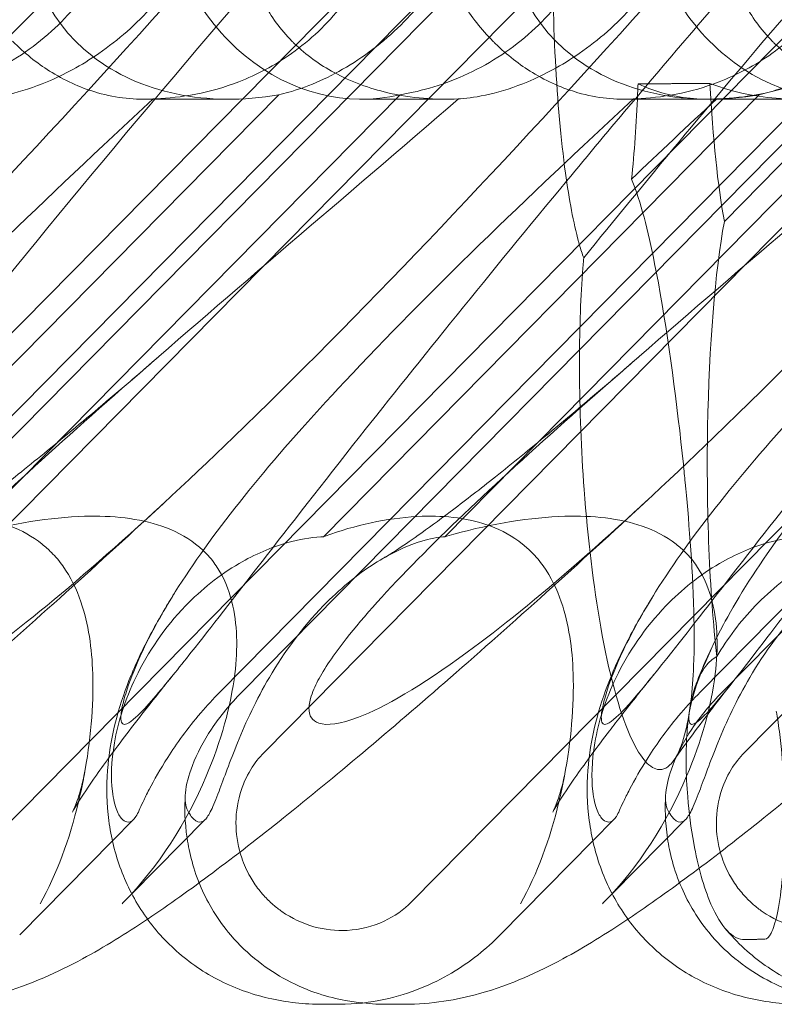
# Model space of a CAD drawing. Units: millimetres. Extents: x -6126 to 7104, y -5401 to 5666.
# Drawn here: x 1245 to 1292, y 281 to 341 of the extents above; entities that cross this region are included whole.
import ezdxf

# ---------------------------------------------------------------- set-up
doc = ezdxf.new("R2010")
doc.units = ezdxf.units.MM
doc.header["$MEASUREMENT"] = 0

# ---------------------------------------------------------------- blocks, each defined once
blk = doc.blocks.new('A$Cacc007b9')
at = {"color": 0, "linetype": 'Continuous', "lineweight": 0}
for p, q in [((-26620.543, -11739.377), (-26687.833, -11807.643)), ((-26590.972, -11739.377), (-26658.262, -11807.643)), ((-26565.163, -11743.194), (-26628.691, -11807.643)), ((-26696.909, -11798.436), (-26643.238, -11743.987)), ((-26667.337, -11798.436), (-26613.666, -11743.987)), ((-26637.766, -11798.436), (-26584.095, -11743.987)), ((-26670.069, -11794.728), (-26621.898, -11745.858)), ((-26668.716, -11794.728), (-26620.545, -11745.858)), ((-26640.498, -11794.728), (-26592.327, -11745.858)), ((-26639.145, -11794.728), (-26590.974, -11745.858)), ((-26636.864, -11757.941), (-26663.69, -11785.156)), ((-26629.399, -11757.941), (-26656.224, -11785.156)), ((-26639.95, -11758.211), (-26645.168, -11758.211)), ((-26607.293, -11757.941), (-26634.119, -11785.156)), ((-26626.544, -11758.211), (-26631.762, -11758.211)), ((-26599.828, -11757.941), (-26626.653, -11785.156)), ((-26610.468, -11758.211), (-26615.596, -11758.211)), ((-26604.874, -11758.211), (-26610.468, -11758.211)), ((-26601.769, -11757.941), (-26609.438, -11765.738)), ((-26610.926, -11794.728), (-26577.781, -11761.102)), ((-26609.574, -11794.728), (-26576.428, -11761.102)), ((-26608.195, -11798.436), (-26577.104, -11766.895)), ((-26647.103, -11803.888), (-26645.802, -11802.568)), ((-26641.393, -11802.568), (-26645.91, -11807.151)), ((-26617.532, -11803.888), (-26616.231, -11802.568)), ((-26611.822, -11802.568), (-26616.339, -11807.151)), ((-26652.813, -11809.68), (-26647.103, -11803.888)), ((-26623.241, -11809.68), (-26617.532, -11803.888)), ((-26645.91, -11807.151), (-26646.42, -11807.667)), ((-26616.339, -11807.151), (-26616.849, -11807.667)), ((-26633.163, -11813.95), (-26634.184, -11813.95)), ((-26629.13, -11813.95), (-26630.151, -11813.95))]:
    blk.add_line(p, q, dxfattribs=at)
for centre, major_axis, ratio, start_param, end_param in [((-26636.406, -11744.026), (14.47, 8.69), 0.774739, 2.612052, 4.248157), ((-26631.997, -11744.026), (-0.901, 14.163), 0.859593, 1.646028, 3.282134), ((-26606.834, -11744.026), (14.47, 8.69), 0.774739, 2.612052, 4.248157), ((-26602.426, -11744.026), (-0.901, 14.163), 0.859593, 1.646028, 3.282134), ((-26607.829, -11750.769), (0.007, -18.835), 0.141175, -1.220397, -0.652254), ((-26601.198, -11744.026), (14.64, 8.661), 0.767278, -2.60058, -2.032437), ((-26607.829, -11780.769), (0.007, -18.835), 0.141175, -2.494829, -0.896385)]:
    blk.add_ellipse(centre, major_axis=major_axis, ratio=ratio, start_param=start_param, end_param=end_param, dxfattribs=at)
for points, knots in [([(-26619.753, -11742.183), (-26619.877, -11743.99), (-26619.954, -11745.901), (-26620.024, -11750.519), (-26619.975, -11753.235), (-26619.709, -11758.323), (-26619.499, -11760.693), (-26618.991, -11764.399), (-26618.721, -11765.843), (-26618.414, -11766.972)], [-73.194059, -73.194059, -73.194059, -73.194059, -67.363836, -67.363836, -59.301998, -59.301998, -51.475268, -51.475268, -45.241759, -45.241759, -45.241759, -45.241759]), ([(-26646.413, -11746.039), (-26646.489, -11746.575), (-26646.612, -11747.148), (-26646.99, -11748.4), (-26647.26, -11749.084), (-26648.265, -11751.097), (-26649.206, -11752.385), (-26651.294, -11754.503), (-26652.591, -11755.486), (-26654.675, -11756.607), (-26655.392, -11756.924), (-26656.81, -11757.439), (-26657.51, -11757.637), (-26658.432, -11757.842), (-26658.701, -11757.895), (-26658.97, -11757.941)], [3.045204, 3.045204, 3.045204, 3.045204, 3.243554, 3.243554, 3.468142, 3.468142, 3.917318, 3.917318, 4.366493, 4.366493, 4.591081, 4.591081, 4.815668, 4.815668, 4.904657, 4.904657, 4.904657, 4.904657]), ([(-26655.368, -11758.195), (-26655.327, -11758.192), (-26655.285, -11758.189), (-26654.779, -11758.151), (-26654.178, -11758.071), (-26652.733, -11757.73), (-26651.941, -11757.481), (-26650.099, -11756.712), (-26649.017, -11756.138), (-26646.742, -11754.566), (-26645.614, -11753.568), (-26643.9, -11751.659), (-26643.243, -11750.785), (-26642.673, -11749.889), (-26641.879, -11748.643), (-26641.265, -11747.371), (-26640.766, -11746.111), (-26640.742, -11746.049), (-26640.718, -11745.987)], [6.808223, 6.808223, 6.808223, 6.808223, 6.838917, 6.838917, 7.168203, 7.168203, 7.489185, 7.489185, 7.884391, 7.884391, 8.327882, 8.327882, 8.659941, 8.659941, 8.659941, 9.122051, 9.122051, 9.14637, 9.14637, 9.14637, 9.14637]), ([(-26644.598, -11758.195), (-26644.533, -11758.192), (-26644.467, -11758.189), (-26643.681, -11758.151), (-26642.868, -11758.071), (-26641.101, -11757.73), (-26640.205, -11757.481), (-26638.224, -11756.712), (-26637.127, -11756.138), (-26634.912, -11754.566), (-26633.869, -11753.568), (-26632.366, -11751.659), (-26631.82, -11750.785), (-26631.386, -11749.889), (-26630.781, -11748.643), (-26630.402, -11747.371), (-26630.229, -11746.111), (-26630.221, -11746.049), (-26630.213, -11745.987)], [6.808223, 6.808223, 6.808223, 6.808223, 6.838917, 6.838917, 7.168203, 7.168203, 7.489185, 7.489185, 7.884391, 7.884391, 8.327882, 8.327882, 8.659941, 8.659941, 8.659941, 9.122051, 9.122051, 9.14637, 9.14637, 9.14637, 9.14637]), ([(-26636.057, -11754.633), (-26636.763, -11753.917), (-26637.336, -11753.126), (-26638.388, -11751.139), (-26638.732, -11749.948), (-26639.008, -11747.822), (-26639.008, -11746.828), (-26638.885, -11745.82)], [-3.003967, -3.003967, -3.003967, -3.003967, -2.590179, -2.590179, -2.026922, -2.026922, -1.561112, -1.561112, -1.561112, -1.561112]), ([(-26624.545, -11746.039), (-26624.745, -11746.575), (-26624.978, -11747.148), (-26625.556, -11748.4), (-26625.912, -11749.084), (-26627.117, -11751.097), (-26628.114, -11752.385), (-26630.201, -11754.503), (-26631.443, -11755.486), (-26633.327, -11756.607), (-26633.958, -11756.924), (-26635.163, -11757.439), (-26635.736, -11757.637), (-26636.457, -11757.842), (-26636.663, -11757.895), (-26636.864, -11757.941)], [3.045204, 3.045204, 3.045204, 3.045204, 3.243554, 3.243554, 3.468142, 3.468142, 3.917318, 3.917318, 4.366493, 4.366493, 4.591081, 4.591081, 4.815668, 4.815668, 4.904657, 4.904657, 4.904657, 4.904657]), ([(-26616.842, -11746.039), (-26616.918, -11746.575), (-26617.041, -11747.148), (-26617.419, -11748.4), (-26617.689, -11749.084), (-26618.694, -11751.097), (-26619.635, -11752.385), (-26621.722, -11754.503), (-26623.02, -11755.486), (-26625.104, -11756.607), (-26625.821, -11756.924), (-26627.238, -11757.439), (-26627.939, -11757.637), (-26628.86, -11757.842), (-26629.13, -11757.895), (-26629.399, -11757.941)], [3.045204, 3.045204, 3.045204, 3.045204, 3.243554, 3.243554, 3.468142, 3.468142, 3.917318, 3.917318, 4.366493, 4.366493, 4.591081, 4.591081, 4.815668, 4.815668, 4.904657, 4.904657, 4.904657, 4.904657]), ([(-26623.684, -11754.633), (-26624.39, -11753.917), (-26625.013, -11753.126), (-26626.284, -11751.139), (-26626.828, -11749.948), (-26627.537, -11747.822), (-26627.769, -11746.828), (-26627.908, -11745.82)], [-3.003967, -3.003967, -3.003967, -3.003967, -2.590179, -2.590179, -2.026922, -2.026922, -1.561112, -1.561112, -1.561112, -1.561112]), ([(-26625.796, -11758.195), (-26625.756, -11758.192), (-26625.714, -11758.189), (-26625.208, -11758.151), (-26624.607, -11758.071), (-26623.162, -11757.73), (-26622.37, -11757.481), (-26620.527, -11756.712), (-26619.446, -11756.138), (-26617.17, -11754.566), (-26616.043, -11753.568), (-26614.329, -11751.659), (-26613.672, -11750.785), (-26613.101, -11749.889), (-26612.308, -11748.643), (-26611.693, -11747.371), (-26611.195, -11746.111), (-26611.17, -11746.049), (-26611.146, -11745.987)], [6.808223, 6.808223, 6.808223, 6.808223, 6.838917, 6.838917, 7.168203, 7.168203, 7.489185, 7.489185, 7.884391, 7.884391, 8.327882, 8.327882, 8.659941, 8.659941, 8.659941, 9.122051, 9.122051, 9.14637, 9.14637, 9.14637, 9.14637]), ([(-26615.027, -11758.195), (-26614.962, -11758.192), (-26614.896, -11758.189), (-26614.11, -11758.151), (-26613.297, -11758.071), (-26611.529, -11757.73), (-26610.634, -11757.481), (-26608.653, -11756.712), (-26607.556, -11756.138), (-26605.341, -11754.566), (-26604.298, -11753.568), (-26602.795, -11751.659), (-26602.249, -11750.785), (-26601.814, -11749.889), (-26601.21, -11748.643), (-26600.831, -11747.371), (-26600.658, -11746.111), (-26600.65, -11746.049), (-26600.642, -11745.987)], [6.808223, 6.808223, 6.808223, 6.808223, 6.838917, 6.838917, 7.168203, 7.168203, 7.489185, 7.489185, 7.884391, 7.884391, 8.327882, 8.327882, 8.659941, 8.659941, 8.659941, 9.122051, 9.122051, 9.14637, 9.14637, 9.14637, 9.14637]), ([(-26609.906, -11758.195), (-26609.841, -11758.192), (-26609.774, -11758.189), (-26608.979, -11758.151), (-26608.16, -11758.071), (-26606.384, -11757.73), (-26605.487, -11757.481), (-26603.505, -11756.712), (-26602.41, -11756.138), (-26600.202, -11754.566), (-26599.165, -11753.568), (-26597.672, -11751.659), (-26597.132, -11750.785), (-26596.703, -11749.889), (-26596.107, -11748.643), (-26595.738, -11747.371), (-26595.577, -11746.111), (-26595.57, -11746.049), (-26595.563, -11745.987)], [6.808223, 6.808223, 6.808223, 6.808223, 6.838917, 6.838917, 7.168203, 7.168203, 7.489185, 7.489185, 7.884391, 7.884391, 8.327882, 8.327882, 8.659941, 8.659941, 8.659941, 9.122051, 9.122051, 9.14637, 9.14637, 9.14637, 9.14637]), ([(-26606.486, -11754.633), (-26607.192, -11753.917), (-26607.765, -11753.126), (-26608.816, -11751.139), (-26609.16, -11749.948), (-26609.437, -11747.822), (-26609.437, -11746.828), (-26609.314, -11745.82)], [-3.003967, -3.003967, -3.003967, -3.003967, -2.590179, -2.590179, -2.026922, -2.026922, -1.561112, -1.561112, -1.561112, -1.561112]), ([(-26594.974, -11746.039), (-26595.173, -11746.575), (-26595.407, -11747.148), (-26595.985, -11748.4), (-26596.341, -11749.084), (-26597.546, -11751.097), (-26598.543, -11752.385), (-26600.63, -11754.503), (-26601.872, -11755.486), (-26603.756, -11756.607), (-26604.387, -11756.924), (-26605.592, -11757.439), (-26606.165, -11757.637), (-26606.885, -11757.842), (-26607.092, -11757.895), (-26607.293, -11757.941)], [3.045204, 3.045204, 3.045204, 3.045204, 3.243554, 3.243554, 3.468142, 3.468142, 3.917318, 3.917318, 4.366493, 4.366493, 4.591081, 4.591081, 4.815668, 4.815668, 4.904657, 4.904657, 4.904657, 4.904657]), ([(-26644.652, -11753.315), (-26653.152, -11762.747), (-26661.546, -11771.606), (-26675.206, -11784.806), (-26680.285, -11789.243), (-26687.302, -11794.395), (-26689.511, -11795.663), (-26692.213, -11796.696), (-26693.035, -11796.805), (-26693.723, -11796.575), (-26693.911, -11796.464), (-26694.081, -11796.162), (-26694.121, -11796.048), (-26694.153, -11795.793), (-26694.153, -11795.671), (-26694.123, -11795.401), (-26694.093, -11795.262), (-26693.999, -11794.924), (-26693.924, -11794.724), (-26693.558, -11793.874), (-26693.078, -11793.085), (-26691.49, -11790.913), (-26690.185, -11789.386), (-26684.998, -11783.972), (-26680.8, -11780.158), (-26669.385, -11770.167), (-26662.514, -11764.35), (-26655.368, -11758.195)], [0, 0, 0, 0, 3.809464, 3.809464, 6.793872, 6.793872, 8.891779, 8.891779, 10.345777, 10.345777, 10.858696, 10.858696, 11.082023, 11.082023, 11.254541, 11.254541, 11.428064, 11.428064, 11.676888, 11.676888, 12.567912, 12.567912, 13.801165, 13.801165, 16.215927, 16.215927, 19.082552, 19.082552, 19.082552, 19.082552]), ([(-26640.347, -11753.315), (-26648.417, -11762.747), (-26655.623, -11771.606), (-26666.045, -11784.806), (-26669.43, -11789.243), (-26672.227, -11792.784), (-26672.598, -11793.25), (-26672.937, -11793.667)], [0, 0, 0, 0, 3.809464, 3.809464, 6.793872, 6.793872, 7.302942, 7.302942, 7.302942, 7.302942]), ([(-26615.081, -11753.315), (-26623.581, -11762.747), (-26631.975, -11771.606), (-26645.634, -11784.806), (-26650.713, -11789.243), (-26657.73, -11794.395), (-26659.94, -11795.663), (-26662.642, -11796.696), (-26663.463, -11796.805), (-26664.152, -11796.575), (-26664.34, -11796.464), (-26664.51, -11796.162), (-26664.55, -11796.048), (-26664.582, -11795.793), (-26664.581, -11795.671), (-26664.551, -11795.401), (-26664.522, -11795.262), (-26664.428, -11794.924), (-26664.353, -11794.724), (-26663.987, -11793.874), (-26663.507, -11793.085), (-26661.918, -11790.913), (-26660.613, -11789.386), (-26655.427, -11783.972), (-26651.228, -11780.158), (-26639.814, -11770.167), (-26632.943, -11764.35), (-26625.796, -11758.195)], [0, 0, 0, 0, 3.809464, 3.809464, 6.793872, 6.793872, 8.891779, 8.891779, 10.345777, 10.345777, 10.858696, 10.858696, 11.082023, 11.082023, 11.254541, 11.254541, 11.428064, 11.428064, 11.676888, 11.676888, 12.567912, 12.567912, 13.801165, 13.801165, 16.215927, 16.215927, 19.082552, 19.082552, 19.082552, 19.082552]), ([(-26585.509, -11753.315), (-26594.01, -11762.747), (-26602.404, -11771.606), (-26616.063, -11784.806), (-26621.142, -11789.243), (-26628.159, -11794.395), (-26630.369, -11795.663), (-26633.071, -11796.696), (-26633.892, -11796.805), (-26634.58, -11796.575), (-26634.769, -11796.464), (-26634.938, -11796.162), (-26634.979, -11796.048), (-26635.01, -11795.793), (-26635.01, -11795.671), (-26634.98, -11795.401), (-26634.951, -11795.262), (-26634.857, -11794.924), (-26634.782, -11794.724), (-26634.416, -11793.874), (-26633.936, -11793.085), (-26632.347, -11790.913), (-26631.042, -11789.386), (-26625.856, -11783.972), (-26621.657, -11780.158), (-26610.243, -11770.167), (-26603.371, -11764.35), (-26596.225, -11758.195)], [0, 0, 0, 0, 3.809464, 3.809464, 6.793872, 6.793872, 8.891779, 8.891779, 10.345777, 10.345777, 10.858696, 10.858696, 11.082023, 11.082023, 11.254541, 11.254541, 11.428064, 11.428064, 11.676888, 11.676888, 12.567912, 12.567912, 13.801165, 13.801165, 16.215927, 16.215927, 19.082552, 19.082552, 19.082552, 19.082552]), ([(-26576.398, -11753.315), (-26584.434, -11762.747), (-26591.58, -11771.606), (-26601.86, -11784.806), (-26605.174, -11789.243), (-26609.125, -11794.395), (-26610.147, -11795.663), (-26611.211, -11796.696), (-26611.461, -11796.805), (-26611.603, -11796.575), (-26611.632, -11796.464), (-26611.618, -11796.162), (-26611.606, -11796.048), (-26611.564, -11795.793), (-26611.54, -11795.671), (-26611.479, -11795.401), (-26611.444, -11795.262), (-26611.351, -11794.924), (-26611.29, -11794.724), (-26611.015, -11793.874), (-26610.711, -11793.085), (-26609.711, -11790.913), (-26608.892, -11789.386), (-26605.373, -11783.972), (-26602.266, -11780.158), (-26593.014, -11770.167), (-26587.022, -11764.35), (-26580.4, -11758.195)], [0, 0, 0, 0, 3.809464, 3.809464, 6.793872, 6.793872, 8.891779, 8.891779, 10.345777, 10.345777, 10.858696, 10.858696, 11.082023, 11.082023, 11.254541, 11.254541, 11.428064, 11.428064, 11.676888, 11.676888, 12.567912, 12.567912, 13.801165, 13.801165, 16.215927, 16.215927, 19.082552, 19.082552, 19.082552, 19.082552]), ([(-26644.598, -11758.195), (-26645.669, -11758.254), (-26646.824, -11758.15), (-26648.934, -11757.549), (-26649.88, -11757.149), (-26651.618, -11756.087), (-26652.389, -11755.488), (-26653.162, -11754.727), (-26653.209, -11754.68), (-26653.255, -11754.633)], [-4.6011, -4.6011, -4.6011, -4.6011, -3.947702, -3.947702, -3.450402, -3.450402, -3.031118, -3.031118, -3.003967, -3.003967, -3.003967, -3.003967]), ([(-26625.796, -11758.195), (-26627.21, -11758.254), (-26628.691, -11758.15), (-26631.275, -11757.549), (-26632.396, -11757.149), (-26634.354, -11756.087), (-26635.184, -11755.488), (-26635.964, -11754.727), (-26636.011, -11754.68), (-26636.057, -11754.633)], [-4.6011, -4.6011, -4.6011, -4.6011, -3.947702, -3.947702, -3.450402, -3.450402, -3.031118, -3.031118, -3.003967, -3.003967, -3.003967, -3.003967]), ([(-26615.027, -11758.195), (-26616.098, -11758.254), (-26617.253, -11758.15), (-26619.362, -11757.549), (-26620.309, -11757.149), (-26622.046, -11756.087), (-26622.818, -11755.488), (-26623.591, -11754.727), (-26623.638, -11754.68), (-26623.684, -11754.633)], [-4.6011, -4.6011, -4.6011, -4.6011, -3.947702, -3.947702, -3.450402, -3.450402, -3.031118, -3.031118, -3.003967, -3.003967, -3.003967, -3.003967]), ([(-26596.225, -11758.195), (-26597.639, -11758.254), (-26599.119, -11758.15), (-26601.704, -11757.549), (-26602.825, -11757.149), (-26604.783, -11756.087), (-26605.613, -11755.488), (-26606.393, -11754.727), (-26606.44, -11754.68), (-26606.486, -11754.633)], [-4.6011, -4.6011, -4.6011, -4.6011, -3.947702, -3.947702, -3.450402, -3.450402, -3.031118, -3.031118, -3.003967, -3.003967, -3.003967, -3.003967]), ([(-26615.152, -11763.134), (-26614.979, -11761.508), (-26614.856, -11759.705), (-26614.767, -11757.661), (-26614.759, -11757.466), (-26614.752, -11757.27)], [-23.815597, -23.815597, -23.815597, -23.815597, -18.096712, -18.096712, -17.496425, -17.496425, -17.496425, -17.496425]), ([(-26609.906, -11758.195), (-26610.962, -11758.254), (-26612.103, -11758.15), (-26613.768, -11757.671), (-26614.257, -11757.493), (-26614.752, -11757.27)], [-4.6010999, -4.6010999, -4.6010999, -4.6010999, -3.9477017, -3.9477017, -3.6831835, -3.6831835, -3.6831835, -3.6831835]), ([(-26672.937, -11793.667), (-26673.993, -11794.971), (-26674.727, -11795.811), (-26675.691, -11796.696), (-26675.962, -11796.805), (-26676.124, -11796.575), (-26676.158, -11796.464), (-26676.151, -11796.162), (-26676.141, -11796.048), (-26676.102, -11795.793), (-26676.079, -11795.671), (-26676.019, -11795.401), (-26675.983, -11795.262), (-26675.89, -11794.924), (-26675.829, -11794.724), (-26675.55, -11793.874), (-26675.239, -11793.085), (-26674.215, -11790.913), (-26673.377, -11789.386), (-26669.791, -11783.972), (-26666.639, -11780.158), (-26657.29, -11770.167), (-26651.253, -11764.35), (-26644.598, -11758.195)], [7.302942, 7.302942, 7.302942, 7.302942, 8.891779, 8.891779, 10.345777, 10.345777, 10.858696, 10.858696, 11.082023, 11.082023, 11.254541, 11.254541, 11.428064, 11.428064, 11.676888, 11.676888, 12.567912, 12.567912, 13.801165, 13.801165, 16.215927, 16.215927, 19.082552, 19.082552, 19.082552, 19.082552]), ([(-26643.365, -11793.667), (-26644.422, -11794.971), (-26645.156, -11795.811), (-26646.12, -11796.696), (-26646.391, -11796.805), (-26646.553, -11796.575), (-26646.587, -11796.464), (-26646.579, -11796.162), (-26646.57, -11796.048), (-26646.531, -11795.793), (-26646.507, -11795.671), (-26646.447, -11795.401), (-26646.412, -11795.262), (-26646.319, -11794.924), (-26646.257, -11794.724), (-26645.978, -11793.874), (-26645.668, -11793.085), (-26644.644, -11790.913), (-26643.806, -11789.386), (-26640.22, -11783.972), (-26637.068, -11780.158), (-26627.718, -11770.167), (-26621.682, -11764.35), (-26615.027, -11758.195)], [7.302942, 7.302942, 7.302942, 7.302942, 8.891779, 8.891779, 10.345777, 10.345777, 10.858696, 10.858696, 11.082023, 11.082023, 11.254541, 11.254541, 11.428064, 11.428064, 11.676888, 11.676888, 12.567912, 12.567912, 13.801165, 13.801165, 16.215927, 16.215927, 19.082552, 19.082552, 19.082552, 19.082552]), ([(-26589.373, -11763.007), (-26594.174, -11768.791), (-26598.534, -11774.207), (-26606.903, -11784.806), (-26610.288, -11789.243), (-26614.357, -11794.395), (-26615.423, -11795.663), (-26616.548, -11796.696), (-26616.82, -11796.805), (-26616.982, -11796.575), (-26617.016, -11796.464), (-26617.008, -11796.162), (-26616.998, -11796.048), (-26616.959, -11795.793), (-26616.936, -11795.671), (-26616.876, -11795.401), (-26616.841, -11795.262), (-26616.748, -11794.924), (-26616.686, -11794.724), (-26616.407, -11793.874), (-26616.097, -11793.085), (-26615.073, -11790.913), (-26614.235, -11789.386), (-26610.649, -11783.972), (-26607.496, -11780.158), (-26598.405, -11770.442), (-26592.721, -11764.942), (-26586.466, -11759.132)], [1.338874, 1.338874, 1.338874, 1.338874, 3.809464, 3.809464, 6.793872, 6.793872, 8.891779, 8.891779, 10.345777, 10.345777, 10.858696, 10.858696, 11.082023, 11.082023, 11.254541, 11.254541, 11.428064, 11.428064, 11.676888, 11.676888, 12.567912, 12.567912, 13.801165, 13.801165, 16.215927, 16.215927, 18.93672, 18.93672, 18.93672, 18.93672]), ([(-26619.146, -11763.251), (-26623.865, -11768.946), (-26628.159, -11774.274), (-26636.474, -11784.806), (-26639.859, -11789.243), (-26642.656, -11792.784), (-26643.027, -11793.25), (-26643.365, -11793.667)], [1.373582, 1.373582, 1.373582, 1.373582, 3.809464, 3.809464, 6.793872, 6.793872, 7.302942, 7.302942, 7.302942, 7.302942]), ([(-26611.961, -11780.69), (-26612.334, -11777.075), (-26612.867, -11772.972), (-26613.894, -11767.387), (-26614.339, -11765.425), (-26614.931, -11763.685), (-26615.04, -11763.394), (-26615.152, -11763.134)], [-30.238322, -30.238322, -30.238322, -30.238322, -15.399326, -15.399326, -6.177265, -6.177265, -4.135337, -4.135337, -4.135337, -4.135337]), ([(-26618.414, -11766.972), (-26618.395, -11767.04), (-26618.377, -11767.106), (-26618.273, -11767.468), (-26618.186, -11767.741), (-26618.096, -11767.986)], [-45.241759, -45.241759, -45.241759, -45.241759, -44.86958, -44.86958, -43.172511, -43.172511, -43.172511, -43.172511]), ([(-26618.096, -11767.986), (-26618.124, -11768.298), (-26618.15, -11768.618), (-26618.295, -11770.656), (-26618.359, -11772.585), (-26618.357, -11774.752), (-26618.356, -11774.852), (-26618.356, -11774.952)], [-94.716248, -94.716248, -94.716248, -94.716248, -93.66332, -93.66332, -88.142367, -88.142367, -87.875461, -87.875461, -87.875461, -87.875461]), ([(-26659.977, -11786.462), (-26659.81, -11786.366), (-26659.533, -11786.198), (-26658.817, -11785.732), (-26658.362, -11785.424), (-26657.264, -11784.649), (-26656.599, -11784.163), (-26655.077, -11783.017), (-26654.203, -11782.339), (-26652.264, -11780.801), (-26651.186, -11779.926), (-26648.845, -11777.989), (-26647.571, -11776.914), (-26645.615, -11775.238), (-26644.954, -11774.668), (-26644.287, -11774.088)], [0, 0, 0, 0, 3.462632, 3.462632, 7.207838, 7.207838, 11.564206, 11.564206, 16.495965, 16.495965, 21.985063, 21.985063, 28.017679, 28.017679, 31.03605, 31.03605, 31.03605, 31.03605]), ([(-26630.405, -11786.462), (-26630.239, -11786.366), (-26629.962, -11786.198), (-26629.246, -11785.732), (-26628.791, -11785.424), (-26627.693, -11784.649), (-26627.028, -11784.163), (-26625.506, -11783.017), (-26624.631, -11782.339), (-26622.693, -11780.801), (-26621.615, -11779.926), (-26619.274, -11777.989), (-26618, -11776.914), (-26616.044, -11775.238), (-26615.383, -11774.668), (-26614.716, -11774.088)], [0, 0, 0, 0, 3.462632, 3.462632, 7.207838, 7.207838, 11.564206, 11.564206, 16.495965, 16.495965, 21.985063, 21.985063, 28.017679, 28.017679, 31.03605, 31.03605, 31.03605, 31.03605]), ([(-26618.356, -11774.952), (-26618.346, -11777.308), (-26618.251, -11779.784), (-26617.846, -11785.27), (-26617.499, -11788.166), (-26616.537, -11793.573), (-26615.921, -11795.847), (-26614.68, -11798.686), (-26614.099, -11799.372), (-26613.507, -11799.493), (-26613.455, -11799.498), (-26613.404, -11799.498)], [-87.875461, -87.875461, -87.875461, -87.875461, -81.61004, -81.61004, -73.950575, -73.950575, -65.376043, -65.376043, -57.95832, -57.95832, -57.23858, -57.23858, -57.23858, -57.23858]), ([(-26613.404, -11799.498), (-26613.067, -11799.497), (-26612.754, -11799.264), (-26612.27, -11798.498), (-26612.063, -11798.018), (-26611.731, -11796.79), (-26611.598, -11796.101), (-26611.418, -11794.597), (-26611.363, -11793.879), (-26611.285, -11792.009), (-26611.288, -11790.87), (-26611.391, -11786.897), (-26611.654, -11783.816), (-26611.884, -11781.447), (-26611.921, -11781.071), (-26611.961, -11780.69)], [-57.23858, -57.23858, -57.23858, -57.23858, -52.506379, -52.506379, -48.903035, -48.903035, -45.913383, -45.913383, -43.579706, -43.579706, -40.2837, -40.2837, -31.801923, -31.801923, -30.238322, -30.238322, -30.238322, -30.238322]), ([(-26643.795, -11782.946), (-26645.871, -11784.867), (-26647.936, -11786.755), (-26651.967, -11790.389), (-26653.938, -11792.14), (-26657.706, -11795.433), (-26659.513, -11796.985), (-26662.939, -11799.866), (-26664.568, -11801.206), (-26667.645, -11803.67), (-26669.102, -11804.802), (-26671.877, -11806.876), (-26673.198, -11807.822), (-26674.495, -11808.692), (-26674.505, -11808.698), (-26674.515, -11808.705)], [0, 0, 0, 0, 8.758794, 8.758794, 17.305582, 17.305582, 25.42448, 25.42448, 33.128832, 33.128832, 40.499654, 40.499654, 47.731156, 47.731156, 47.788666, 47.788666, 47.788666, 47.788666]), ([(-26614.224, -11782.946), (-26616.299, -11784.867), (-26618.365, -11786.755), (-26622.395, -11790.389), (-26624.366, -11792.14), (-26628.135, -11795.433), (-26629.942, -11796.985), (-26633.368, -11799.866), (-26634.997, -11801.206), (-26638.074, -11803.67), (-26639.531, -11804.802), (-26642.305, -11806.876), (-26643.627, -11807.822), (-26644.924, -11808.692), (-26644.934, -11808.698), (-26644.944, -11808.705)], [0, 0, 0, 0, 8.758794, 8.758794, 17.305582, 17.305582, 25.42448, 25.42448, 33.128832, 33.128832, 40.499654, 40.499654, 47.731156, 47.731156, 47.788666, 47.788666, 47.788666, 47.788666]), ([(-26584.652, -11782.946), (-26586.728, -11784.867), (-26588.794, -11786.755), (-26592.824, -11790.389), (-26594.795, -11792.14), (-26598.564, -11795.433), (-26600.371, -11796.985), (-26603.797, -11799.866), (-26605.426, -11801.206), (-26608.503, -11803.67), (-26609.96, -11804.802), (-26612.734, -11806.876), (-26614.056, -11807.822), (-26615.352, -11808.692), (-26615.363, -11808.698), (-26615.373, -11808.705)], [0, 0, 0, 0, 8.758794, 8.758794, 17.305582, 17.305582, 25.42448, 25.42448, 33.128832, 33.128832, 40.499654, 40.499654, 47.731156, 47.731156, 47.788666, 47.788666, 47.788666, 47.788666]), ([(-26663.69, -11785.156), (-26663.541, -11785.1), (-26663.392, -11785.047), (-26661.368, -11784.346), (-26659.418, -11783.959), (-26656.141, -11783.85), (-26654.688, -11784.014), (-26652.704, -11784.762), (-26652.042, -11785.118), (-26651.233, -11785.766), (-26651.041, -11785.94), (-26650.859, -11786.125)], [-5.568653, -5.568653, -5.568653, -5.568653, -5.49759, -5.49759, -4.610046, -4.610046, -3.887731, -3.887731, -3.506744, -3.506744, -3.37925, -3.37925, -3.37925, -3.37925]), ([(-26656.224, -11785.156), (-26656.035, -11785.1), (-26655.845, -11785.047), (-26653.282, -11784.346), (-26650.931, -11783.959), (-26647.113, -11783.85), (-26645.472, -11784.014), (-26643.311, -11784.762), (-26642.605, -11785.118), (-26641.773, -11785.766), (-26641.578, -11785.94), (-26641.396, -11786.125)], [-5.568653, -5.568653, -5.568653, -5.568653, -5.49759, -5.49759, -4.610046, -4.610046, -3.887731, -3.887731, -3.506744, -3.506744, -3.37925, -3.37925, -3.37925, -3.37925]), ([(-26634.119, -11785.156), (-26633.97, -11785.1), (-26633.821, -11785.047), (-26631.797, -11784.346), (-26629.847, -11783.959), (-26626.57, -11783.85), (-26625.117, -11784.014), (-26623.133, -11784.762), (-26622.47, -11785.118), (-26621.662, -11785.766), (-26621.47, -11785.94), (-26621.287, -11786.125)], [-5.568653, -5.568653, -5.568653, -5.568653, -5.49759, -5.49759, -4.610046, -4.610046, -3.887731, -3.887731, -3.506744, -3.506744, -3.37925, -3.37925, -3.37925, -3.37925]), ([(-26626.653, -11785.156), (-26626.463, -11785.1), (-26626.273, -11785.047), (-26623.71, -11784.346), (-26621.36, -11783.959), (-26617.542, -11783.85), (-26615.901, -11784.014), (-26613.74, -11784.762), (-26613.034, -11785.118), (-26612.202, -11785.766), (-26612.007, -11785.94), (-26611.825, -11786.125)], [-5.568653, -5.568653, -5.568653, -5.568653, -5.49759, -5.49759, -4.610046, -4.610046, -3.887731, -3.887731, -3.506744, -3.506744, -3.37925, -3.37925, -3.37925, -3.37925]), ([(-26634.119, -11785.156), (-26634.172, -11785.158), (-26634.225, -11785.162), (-26634.926, -11785.21), (-26635.609, -11785.322), (-26637.331, -11785.8), (-26638.346, -11786.24), (-26640.512, -11787.51), (-26641.634, -11788.412), (-26643.877, -11790.733), (-26644.922, -11792.258), (-26646.33, -11795.184), (-26646.76, -11796.565), (-26647.179, -11798.997), (-26647.2, -11800.02), (-26647.05, -11801.308), (-26646.955, -11801.701), (-26646.729, -11802.276), (-26646.602, -11802.471), (-26646.464, -11802.585)], [0.906726, 0.906726, 0.906726, 0.906726, 0.930119, 0.930119, 1.210558, 1.210558, 1.61174, 1.61174, 2.116237, 2.116237, 2.776149, 2.776149, 3.352719, 3.352719, 3.873466, 3.873466, 4.178759, 4.178759, 4.456226, 4.456226, 4.456226, 4.456226]), ([(-26626.653, -11785.156), (-26626.691, -11785.158), (-26626.729, -11785.162), (-26627.236, -11785.21), (-26627.769, -11785.322), (-26629.189, -11785.8), (-26630.085, -11786.24), (-26632.069, -11787.51), (-26633.152, -11788.412), (-26635.403, -11790.733), (-26636.526, -11792.258), (-26638.246, -11795.184), (-26638.887, -11796.565), (-26639.88, -11798.997), (-26640.238, -11800.02), (-26640.724, -11801.308), (-26640.883, -11801.701), (-26641.166, -11802.276), (-26641.291, -11802.471), (-26641.41, -11802.585)], [0.906726, 0.906726, 0.906726, 0.906726, 0.930119, 0.930119, 1.210558, 1.210558, 1.61174, 1.61174, 2.116237, 2.116237, 2.776149, 2.776149, 3.352719, 3.352719, 3.873466, 3.873466, 4.178759, 4.178759, 4.456226, 4.456226, 4.456226, 4.456226]), ([(-26604.547, -11785.156), (-26604.6, -11785.158), (-26604.654, -11785.162), (-26605.355, -11785.21), (-26606.037, -11785.322), (-26607.76, -11785.8), (-26608.775, -11786.24), (-26610.941, -11787.51), (-26612.063, -11788.412), (-26614.306, -11790.733), (-26615.351, -11792.258), (-26616.759, -11795.184), (-26617.189, -11796.565), (-26617.607, -11798.997), (-26617.629, -11800.02), (-26617.478, -11801.308), (-26617.384, -11801.701), (-26617.158, -11802.276), (-26617.031, -11802.471), (-26616.893, -11802.585)], [0.906726, 0.906726, 0.906726, 0.906726, 0.930119, 0.930119, 1.210558, 1.210558, 1.61174, 1.61174, 2.116237, 2.116237, 2.776149, 2.776149, 3.352719, 3.352719, 3.873466, 3.873466, 4.178759, 4.178759, 4.456226, 4.456226, 4.456226, 4.456226]), ([(-26597.082, -11785.156), (-26597.12, -11785.158), (-26597.158, -11785.162), (-26597.664, -11785.21), (-26598.198, -11785.322), (-26599.618, -11785.8), (-26600.513, -11786.24), (-26602.498, -11787.51), (-26603.581, -11788.412), (-26605.831, -11790.733), (-26606.955, -11792.258), (-26608.674, -11795.184), (-26609.316, -11796.565), (-26610.309, -11798.997), (-26610.666, -11800.02), (-26611.153, -11801.308), (-26611.312, -11801.701), (-26611.595, -11802.276), (-26611.72, -11802.471), (-26611.839, -11802.585)], [0.906726, 0.906726, 0.906726, 0.906726, 0.930119, 0.930119, 1.210558, 1.210558, 1.61174, 1.61174, 2.116237, 2.116237, 2.776149, 2.776149, 3.352719, 3.352719, 3.873466, 3.873466, 4.178759, 4.178759, 4.456226, 4.456226, 4.456226, 4.456226]), ([(-26599.029, -11785.156), (-26599.082, -11785.158), (-26599.136, -11785.162), (-26599.843, -11785.21), (-26600.53, -11785.322), (-26602.26, -11785.8), (-26603.277, -11786.24), (-26605.444, -11787.51), (-26606.566, -11788.412), (-26608.452, -11790.368), (-26609.25, -11791.426), (-26609.902, -11792.531)], [0.906726, 0.906726, 0.906726, 0.906726, 0.930119, 0.930119, 1.210558, 1.210558, 1.61174, 1.61174, 2.116237, 2.116237, 2.593072, 2.593072, 2.593072, 2.593072]), ([(-26650.859, -11786.125), (-26650.607, -11786.38), (-26650.375, -11786.657), (-26649.673, -11787.637), (-26649.312, -11788.391), (-26648.58, -11790.52), (-26648.366, -11792.038), (-26648.251, -11795.579), (-26648.449, -11797.755), (-26648.956, -11800.432), (-26649.068, -11800.96), (-26649.194, -11801.48)], [-3.37925, -3.37925, -3.37925, -3.37925, -3.203286, -3.203286, -2.799338, -2.799338, -2.097182, -2.097182, -1.201263, -1.201263, -0.979259, -0.979259, -0.979259, -0.979259]), ([(-26641.396, -11786.125), (-26641.144, -11786.38), (-26640.918, -11786.657), (-26640.252, -11787.637), (-26639.944, -11788.391), (-26639.409, -11790.52), (-26639.383, -11792.038), (-26639.812, -11795.579), (-26640.417, -11797.755), (-26642.536, -11802.74), (-26644.243, -11805.459), (-26646.42, -11807.667)], [-3.37925, -3.37925, -3.37925, -3.37925, -3.203286, -3.203286, -2.799338, -2.799338, -2.097182, -2.097182, -1.201263, -1.201263, -0.015457, -0.015457, -0.015457, -0.015457]), ([(-26621.287, -11786.125), (-26621.036, -11786.38), (-26620.804, -11786.657), (-26620.101, -11787.637), (-26619.74, -11788.391), (-26619.009, -11790.52), (-26618.795, -11792.038), (-26618.679, -11795.579), (-26618.878, -11797.755), (-26619.384, -11800.432), (-26619.497, -11800.96), (-26619.623, -11801.48)], [-3.37925, -3.37925, -3.37925, -3.37925, -3.203286, -3.203286, -2.799338, -2.799338, -2.097182, -2.097182, -1.201263, -1.201263, -0.979259, -0.979259, -0.979259, -0.979259]), ([(-26611.825, -11786.125), (-26611.573, -11786.38), (-26611.346, -11786.657), (-26610.681, -11787.637), (-26610.373, -11788.391), (-26609.837, -11790.52), (-26609.812, -11792.038), (-26610.241, -11795.579), (-26610.846, -11797.755), (-26612.964, -11802.74), (-26614.672, -11805.459), (-26616.849, -11807.667)], [-3.37925, -3.37925, -3.37925, -3.37925, -3.203286, -3.203286, -2.799338, -2.799338, -2.097182, -2.097182, -1.201263, -1.201263, -0.015457, -0.015457, -0.015457, -0.015457]), ([(-26647.332, -11798.779), (-26647.225, -11797.9), (-26647.052, -11797.064), (-26646.592, -11795.355), (-26646.288, -11794.502), (-26645.594, -11792.814), (-26645.195, -11791.992), (-26644.306, -11790.316), (-26643.808, -11789.469), (-26643.281, -11788.623)], [25.036397, 25.036397, 25.036397, 25.036397, 28.242456, 28.242456, 32.103309, 32.103309, 36.532988, 36.532988, 41.541591, 41.541591, 41.541591, 41.541591]), ([(-26617.761, -11798.779), (-26617.654, -11797.9), (-26617.481, -11797.064), (-26617.021, -11795.355), (-26616.717, -11794.502), (-26616.023, -11792.814), (-26615.624, -11791.992), (-26614.735, -11790.316), (-26614.237, -11789.469), (-26613.709, -11788.623)], [25.036397, 25.036397, 25.036397, 25.036397, 28.242456, 28.242456, 32.103309, 32.103309, 36.532988, 36.532988, 41.541591, 41.541591, 41.541591, 41.541591]), ([(-26611.166, -11794.218), (-26610.779, -11793.175), (-26610.349, -11792.234), (-26609.626, -11790.806), (-26609.347, -11790.291), (-26609.059, -11789.781)], [0, 0, 0, 0, 4.922851, 4.922851, 7.838752, 7.838752, 7.838752, 7.838752]), ([(-26609.902, -11792.531), (-26610.158, -11792.679), (-26610.383, -11792.875), (-26610.829, -11793.441), (-26611.09, -11793.91), (-26611.414, -11795.008), (-26611.514, -11795.446), (-26611.661, -11796.405), (-26611.712, -11796.883), (-26611.781, -11797.956), (-26611.795, -11798.522), (-26611.784, -11799.82), (-26611.748, -11800.523), (-26611.617, -11802.138), (-26611.492, -11803.102), (-26611.063, -11805.45), (-26610.703, -11806.754), (-26609.648, -11809.198), (-26608.921, -11809.98), (-26608.169, -11809.964)], [-56.785894, -56.785894, -56.785894, -56.785894, -50.310764, -50.310764, -42.273345, -42.273345, -38.325214, -38.325214, -35.15191, -35.15191, -31.897723, -31.897723, -27.83291, -27.83291, -21.906355, -21.906355, -12.737175, -12.737175, 0, 0, 0, 0]), ([(-26643.365, -11793.667), (-26644.349, -11794.883), (-26645.263, -11796.04), (-26646.846, -11798.11), (-26647.531, -11799.039), (-26648.579, -11800.53), (-26648.977, -11801.131), (-26649.446, -11801.886), (-26649.566, -11802.11), (-26649.566, -11802.11)], [0, 0, 0, 0, 6.660889, 6.660889, 12.955794, 12.955794, 18.457888, 18.457888, 22.89292, 22.89292, 22.89292, 22.89292]), ([(-26608.848, -11794.013), (-26609.769, -11795.18), (-26610.619, -11796.288), (-26611.797, -11797.879), (-26612.195, -11798.429), (-26612.551, -11798.936)], [0, 0, 0, 0, 6.517659, 6.517659, 10.270851, 10.270851, 10.270851, 10.270851]), ([(-26645.461, -11802.001), (-26645.401, -11801.864), (-26645.322, -11801.688), (-26645.116, -11801.256), (-26644.989, -11801), (-26644.538, -11800.135), (-26644.155, -11799.457), (-26643.156, -11797.895), (-26642.481, -11796.954), (-26641.294, -11795.565), (-26640.901, -11795.138), (-26640.498, -11794.728)], [0, 0, 0, 0, 0.140887, 0.140887, 0.290425, 0.290425, 0.598264, 0.598264, 0.97329, 0.97329, 1.147118, 1.147118, 1.147118, 1.147118]), ([(-26639.145, -11794.728), (-26639.849, -11795.442), (-26640.479, -11796.209), (-26641.501, -11797.746), (-26641.901, -11798.51), (-26642.416, -11799.85), (-26642.563, -11800.43), (-26642.655, -11801.383), (-26642.612, -11801.753), (-26642.485, -11802.001)], [0, 0, 0, 0, 0.299802, 0.299802, 0.582603, 0.582603, 0.821618, 0.821618, 1.043294, 1.043294, 1.043294, 1.043294]), ([(-26615.889, -11802.001), (-26615.83, -11801.864), (-26615.75, -11801.688), (-26615.545, -11801.256), (-26615.418, -11801), (-26614.967, -11800.135), (-26614.583, -11799.457), (-26613.585, -11797.895), (-26612.91, -11796.954), (-26611.723, -11795.565), (-26611.33, -11795.138), (-26610.926, -11794.728)], [0, 0, 0, 0, 0.140887, 0.140887, 0.290425, 0.290425, 0.598264, 0.598264, 0.97329, 0.97329, 1.147118, 1.147118, 1.147118, 1.147118]), ([(-26609.574, -11794.728), (-26610.278, -11795.442), (-26610.908, -11796.209), (-26611.929, -11797.746), (-26612.33, -11798.51), (-26612.845, -11799.85), (-26612.992, -11800.43), (-26613.084, -11801.383), (-26613.041, -11801.753), (-26612.914, -11802.001)], [0, 0, 0, 0, 0.299802, 0.299802, 0.582603, 0.582603, 0.821618, 0.821618, 1.043294, 1.043294, 1.043294, 1.043294]), ([(-26606.943, -11809.939), (-26606.811, -11809.936), (-26606.68, -11809.808), (-26606.424, -11809.303), (-26606.302, -11808.919), (-26606.072, -11807.872), (-26605.971, -11807.192), (-26605.811, -11805.614), (-26605.758, -11804.723), (-26605.705, -11802.703), (-26605.718, -11801.594), (-26605.819, -11799.379), (-26605.91, -11798.306), (-26606.091, -11796.822), (-26606.161, -11796.338), (-26606.238, -11795.888)], [-19.832054, -19.832054, -19.832054, -19.832054, -17.574652, -17.574652, -15.208352, -15.208352, -12.54207, -12.54207, -9.722866, -9.722866, -6.392811, -6.392811, -2.854192, -2.854192, -0.988611, -0.988611, -0.988611, -0.988611]), ([(-26615.737, -11796.11), (-26616.002, -11796.449), (-26616.258, -11796.781), (-26617.275, -11798.11), (-26617.959, -11799.039), (-26619.008, -11800.53), (-26619.406, -11801.131), (-26619.875, -11801.886), (-26619.995, -11802.11), (-26619.995, -11802.11)], [4.638327, 4.638327, 4.638327, 4.638327, 6.660889, 6.660889, 12.955794, 12.955794, 18.457888, 18.457888, 22.89292, 22.89292, 22.89292, 22.89292]), ([(-26628.691, -11807.643), (-26629.179, -11808.138), (-26629.753, -11808.538), (-26631.094, -11809.163), (-26631.866, -11809.353), (-26633.341, -11809.432), (-26634.033, -11809.355), (-26635.403, -11808.973), (-26636.069, -11808.657), (-26636.857, -11808.107), (-26637.037, -11807.967), (-26637.314, -11807.727), (-26637.417, -11807.632), (-26637.607, -11807.445), (-26637.695, -11807.353), (-26637.89, -11807.138), (-26637.995, -11807.013), (-26638.292, -11806.632), (-26638.47, -11806.366), (-26638.838, -11805.719), (-26639.013, -11805.331), (-26639.358, -11804.312), (-26639.477, -11803.667), (-26639.521, -11802.327), (-26639.436, -11801.637), (-26639.091, -11800.456), (-26638.872, -11799.957), (-26638.357, -11799.111), (-26638.081, -11798.755), (-26637.766, -11798.436)], [0, 0, 0, 0, 0.209992, 0.209992, 0.448716, 0.448716, 0.658449, 0.658449, 0.879962, 0.879962, 0.948673, 0.948673, 0.990779, 0.990779, 1.028949, 1.028949, 1.078262, 1.078262, 1.174248, 1.174248, 1.301625, 1.301625, 1.496582, 1.496582, 1.702933, 1.702933, 1.865579, 1.865579, 2.000792, 2.000792, 2.000792, 2.000792]), ([(-26599.12, -11807.643), (-26599.608, -11808.138), (-26600.182, -11808.538), (-26601.523, -11809.163), (-26602.295, -11809.353), (-26603.77, -11809.432), (-26604.461, -11809.355), (-26605.831, -11808.973), (-26606.498, -11808.657), (-26607.286, -11808.107), (-26607.465, -11807.967), (-26607.743, -11807.727), (-26607.846, -11807.632), (-26608.036, -11807.445), (-26608.123, -11807.353), (-26608.318, -11807.138), (-26608.424, -11807.013), (-26608.721, -11806.632), (-26608.899, -11806.366), (-26609.267, -11805.719), (-26609.442, -11805.331), (-26609.787, -11804.312), (-26609.905, -11803.667), (-26609.95, -11802.327), (-26609.865, -11801.637), (-26609.519, -11800.456), (-26609.301, -11799.957), (-26608.786, -11799.111), (-26608.509, -11798.755), (-26608.195, -11798.436)], [0, 0, 0, 0, 0.209992, 0.209992, 0.448716, 0.448716, 0.658449, 0.658449, 0.879962, 0.879962, 0.948673, 0.948673, 0.990779, 0.990779, 1.028949, 1.028949, 1.078262, 1.078262, 1.174248, 1.174248, 1.301625, 1.301625, 1.496582, 1.496582, 1.702933, 1.702933, 1.865579, 1.865579, 2.000792, 2.000792, 2.000792, 2.000792]), ([(-26634.184, -11813.95), (-26635.271, -11813.95), (-26636.401, -11813.833), (-26638.584, -11813.321), (-26639.653, -11812.932), (-26641.608, -11811.905), (-26642.513, -11811.272), (-26644.09, -11809.821), (-26644.78, -11808.999), (-26645.915, -11807.235), (-26646.371, -11806.281), (-26647.045, -11804.307), (-26647.263, -11803.274), (-26647.479, -11801.207), (-26647.471, -11800.162), (-26647.362, -11799.041), (-26647.348, -11798.91), (-26647.332, -11798.779)], [0, 0, 0, 0, 3.732787, 3.732787, 7.359215, 7.359215, 10.840313, 10.840313, 14.218347, 14.218347, 17.578566, 17.578566, 21.006839, 21.006839, 24.560233, 24.560233, 25.036397, 25.036397, 25.036397, 25.036397]), ([(-26604.612, -11813.95), (-26605.7, -11813.95), (-26606.829, -11813.833), (-26609.013, -11813.321), (-26610.081, -11812.932), (-26612.037, -11811.905), (-26612.942, -11811.272), (-26614.519, -11809.821), (-26615.208, -11808.999), (-26616.344, -11807.235), (-26616.8, -11806.281), (-26617.474, -11804.307), (-26617.692, -11803.274), (-26617.908, -11801.207), (-26617.899, -11800.162), (-26617.791, -11799.041), (-26617.776, -11798.91), (-26617.761, -11798.779)], [0, 0, 0, 0, 3.732787, 3.732787, 7.359215, 7.359215, 10.840313, 10.840313, 14.218347, 14.218347, 17.578566, 17.578566, 21.006839, 21.006839, 24.560233, 24.560233, 25.036397, 25.036397, 25.036397, 25.036397]), ([(-26649.566, -11802.11), (-26649.566, -11802.11), (-26649.566, -11802.109), (-26649.559, -11802.096), (-26649.466, -11801.922), (-26649.197, -11801.198), (-26649.041, -11800.724), (-26648.87, -11799.968), (-26648.835, -11799.795), (-26648.802, -11799.614)], [22.89292, 22.89292, 22.89292, 22.89292, 23.043978, 23.043978, 26.664018, 26.664018, 29.529571, 29.529571, 30.31971, 30.31971, 30.31971, 30.31971]), ([(-26619.995, -11802.11), (-26619.995, -11802.11), (-26619.995, -11802.109), (-26619.988, -11802.096), (-26619.895, -11801.922), (-26619.625, -11801.198), (-26619.47, -11800.724), (-26619.299, -11799.968), (-26619.263, -11799.795), (-26619.231, -11799.614)], [22.89292, 22.89292, 22.89292, 22.89292, 23.043978, 23.043978, 26.664018, 26.664018, 29.529571, 29.529571, 30.31971, 30.31971, 30.31971, 30.31971]), ([(-26631.701, -11813.869), (-26632.041, -11813.832), (-26632.399, -11813.78), (-26633.788, -11813.517), (-26634.964, -11813.207), (-26637.507, -11811.855), (-26638.796, -11810.9), (-26640.621, -11808.754), (-26641.222, -11807.731), (-26642.132, -11805.64), (-26642.373, -11804.625), (-26642.658, -11802.709), (-26642.667, -11801.837), (-26642.622, -11801.063)], [0.6629649, 0.6629649, 0.6629649, 0.6629649, 0.6944664, 0.6944664, 0.7779911, 0.7779911, 0.8442401, 0.8442401, 0.8956357, 0.8956357, 0.9581508, 0.9581508, 1.0285652, 1.0285652, 1.0285652, 1.0285652]), ([(-26602.13, -11813.869), (-26602.47, -11813.832), (-26602.828, -11813.78), (-26604.217, -11813.517), (-26605.393, -11813.207), (-26607.936, -11811.855), (-26609.225, -11810.9), (-26611.05, -11808.754), (-26611.651, -11807.731), (-26612.561, -11805.64), (-26612.802, -11804.625), (-26613.087, -11802.709), (-26613.096, -11801.837), (-26613.05, -11801.063)], [0.6629649, 0.6629649, 0.6629649, 0.6629649, 0.6944664, 0.6944664, 0.7779911, 0.7779911, 0.8442401, 0.8442401, 0.8956357, 0.8956357, 0.9581508, 0.9581508, 1.0285652, 1.0285652, 1.0285652, 1.0285652]), ([(-26646.464, -11802.585), (-26646.349, -11802.68), (-26646.236, -11802.726), (-26645.964, -11802.726), (-26645.807, -11802.615), (-26645.59, -11802.278), (-26645.526, -11802.152), (-26645.461, -11802.001)], [1.549696, 1.549696, 1.549696, 1.549696, 1.7391499, 1.7391499, 2.0331339, 2.0331339, 2.1629434, 2.1629434, 2.1629434, 2.1629434]), ([(-26641.41, -11802.585), (-26641.51, -11802.68), (-26641.614, -11802.726), (-26641.886, -11802.726), (-26642.067, -11802.615), (-26642.328, -11802.278), (-26642.408, -11802.152), (-26642.485, -11802.001)], [1.549696, 1.549696, 1.549696, 1.549696, 1.7391499, 1.7391499, 2.0331339, 2.0331339, 2.1629434, 2.1629434, 2.1629434, 2.1629434]), ([(-26616.893, -11802.585), (-26616.777, -11802.68), (-26616.665, -11802.726), (-26616.393, -11802.726), (-26616.235, -11802.615), (-26616.019, -11802.278), (-26615.954, -11802.152), (-26615.889, -11802.001)], [1.549696, 1.549696, 1.549696, 1.549696, 1.7391499, 1.7391499, 2.0331339, 2.0331339, 2.1629434, 2.1629434, 2.1629434, 2.1629434]), ([(-26611.839, -11802.585), (-26611.939, -11802.68), (-26612.043, -11802.726), (-26612.314, -11802.726), (-26612.496, -11802.615), (-26612.757, -11802.278), (-26612.837, -11802.152), (-26612.914, -11802.001)], [1.549696, 1.549696, 1.549696, 1.549696, 1.7391499, 1.7391499, 2.0331339, 2.0331339, 2.1629434, 2.1629434, 2.1629434, 2.1629434]), ([(-26644.944, -11808.705), (-26646.285, -11809.603), (-26647.584, -11810.414), (-26650.457, -11811.965), (-26652.081, -11812.73), (-26655.458, -11813.677), (-26657.043, -11813.95), (-26658.701, -11813.95)], [47.788666, 47.788666, 47.788666, 47.788666, 55.32518, 55.32518, 63.56708, 63.56708, 69.259563, 69.259563, 69.259563, 69.259563]), ([(-26615.373, -11808.705), (-26616.713, -11809.603), (-26618.012, -11810.414), (-26620.886, -11811.965), (-26622.509, -11812.73), (-26625.887, -11813.677), (-26627.471, -11813.95), (-26629.13, -11813.95)], [47.788666, 47.788666, 47.788666, 47.788666, 55.32518, 55.32518, 63.56708, 63.56708, 69.259563, 69.259563, 69.259563, 69.259563]), ([(-26602.596, -11813.514), (-26603.596, -11813.261), (-26604.587, -11812.891), (-26606.48, -11811.901), (-26607.39, -11811.267), (-26608.635, -11810.127), (-26609.045, -11809.693), (-26609.422, -11809.234)], [4.080241, 4.080241, 4.080241, 4.080241, 7.488684, 7.488684, 11.01499, 11.01499, 12.9324, 12.9324, 12.9324, 12.9324]), ([(-26623.241, -11809.68), (-26623.666, -11810.111), (-26624.124, -11810.524), (-26625.116, -11811.308), (-26625.65, -11811.678), (-26626.816, -11812.367), (-26627.447, -11812.685), (-26628.825, -11813.241), (-26629.57, -11813.48), (-26631.227, -11813.834), (-26632.14, -11813.95), (-26633.163, -11813.95)], [0.1147769, 0.1147769, 0.1147769, 0.1147769, 0.2141945, 0.2141945, 0.3136121, 0.3136121, 0.4130297, 0.4130297, 0.5124473, 0.5124473, 0.611865, 0.611865, 0.611865, 0.611865])]:
    blk.add_open_spline(points, degree=3, knots=knots, dxfattribs=at)
for points in [[(-26637.795, -11745.853), (-26640.109, -11748.32), (-26642.406, -11750.823), (-26644.652, -11753.315)], [(-26633.739, -11745.853), (-26636, -11748.32), (-26638.216, -11750.823), (-26640.347, -11753.315)], [(-26608.224, -11745.853), (-26610.538, -11748.32), (-26612.835, -11750.823), (-26615.081, -11753.315)], [(-26604.168, -11745.853), (-26606.428, -11748.32), (-26608.645, -11750.823), (-26610.776, -11753.315)], [(-26610.776, -11753.315), (-26613.686, -11756.716), (-26616.483, -11760.042), (-26619.146, -11763.251)], [(-26605.905, -11753.315), (-26610.255, -11758.42), (-26614.346, -11763.356), (-26618.096, -11767.986)], [(-26615.152, -11763.134), (-26613.455, -11761.513), (-26611.704, -11759.866), (-26609.906, -11758.195)], [(-26613.794, -11793.667), (-26614.479, -11794.514), (-26615.13, -11795.332), (-26615.737, -11796.11)], [(-26649.194, -11801.48), (-26649.742, -11803.777), (-26650.526, -11805.941), (-26651.559, -11807.753)], [(-26619.623, -11801.48), (-26620.171, -11803.777), (-26620.955, -11805.941), (-26621.988, -11807.753)], [(-26646.42, -11807.667), (-26646.448, -11807.696), (-26646.477, -11807.725), (-26646.505, -11807.753)], [(-26616.849, -11807.667), (-26616.877, -11807.696), (-26616.905, -11807.725), (-26616.934, -11807.753)], [(-26630.151, -11813.95), (-26630.629, -11813.95), (-26631.14, -11813.93), (-26631.701, -11813.869)]]:
    blk.add_open_spline(points, degree=3, dxfattribs=at)
for points, weights in [([(-26614.752, -11757.27), (-26612.534, -11757.253), (-26610.324, -11757.235)], [0.999997463831, 0.999991686431, 0.999997250748]), ([(-26608.169, -11809.964), (-26607.555, -11809.951), (-26606.943, -11809.939)], [0.999999956296, 0.999999076076, 0.999999958471])]:
    blk.add_rational_spline(points, weights, degree=2, dxfattribs=at)

msp = doc.modelspace()

# ---------------------------------------------------------------- block references
msp.add_blockref('A$Cacc007b9', (27898.142, 12094.698))

doc.saveas('drawing.dxf')
